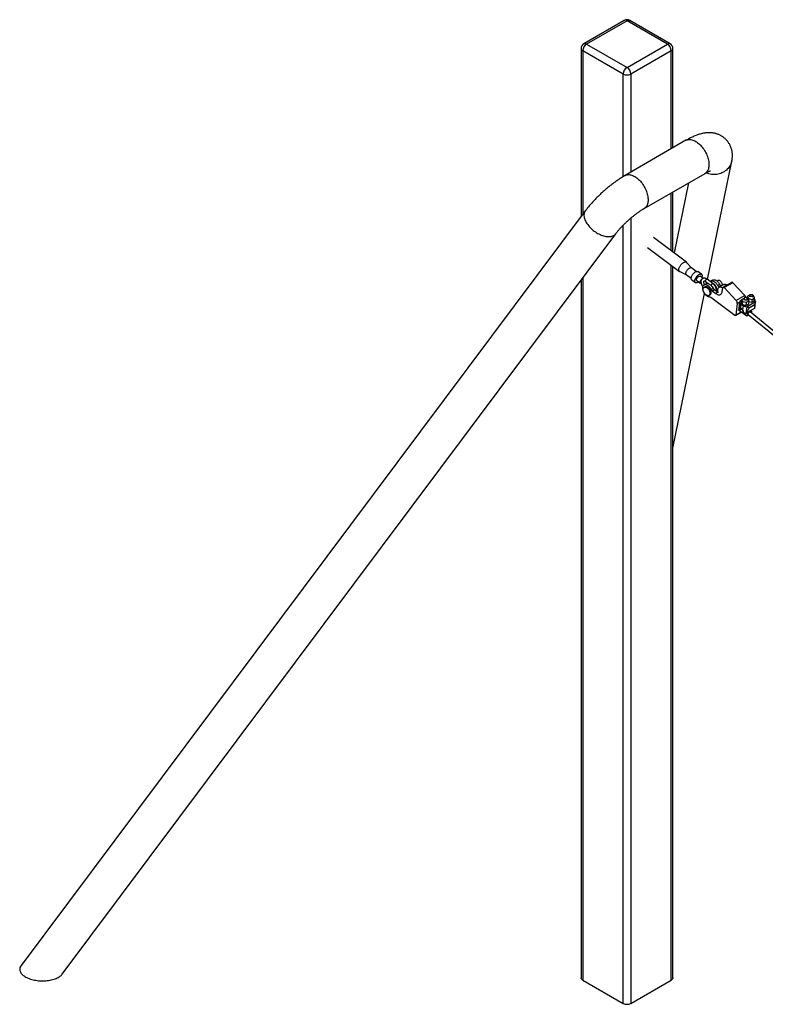
# Model space of a CAD drawing. Units: millimetres. Extents: x -4245 to 6405, y -6137 to 2241.
# Drawn here: x -4245 to -1507, y -1375 to 2241 of the extents above; entities that cross this region are included whole.
import ezdxf

# ---------------------------------------------------------------- set-up
doc = ezdxf.new("R2010")
doc.units = ezdxf.units.MM

msp = doc.modelspace()

# ---------------------------------------------------------------- linework, layer by layer
at = {"color": 7, "linetype": 'Continuous', "lineweight": 25}
for p, q in [((-2024.8, 2238.5), (-2173.3, 2152.8)), ((-2014.8, 2237.5), (-2163.3, 2151.8)), ((-1866.3, 2151.8), (-2014.8, 2237.5)), ((-1856.3, 2152.8), (-2004.8, 2238.5)), ((-2183.3, 2135.4), (-2183.3, 1518.6)), ((-2163.3, 2151.8), (-2014.8, 2066)), ((-2014.8, 2066), (-1866.3, 2151.8)), ((-1846.3, 1770.3), (-1846.3, 2135.4)), ((-2029, 2041.5), (-2177.5, 2127.3)), ((-1852.2, 2127.3), (-2000.7, 2041.5)), ((-1798.3, 1798.1), (-2022, 1668.9)), ((-1719.3, 1286.8), (-1630, 1721.7)), ((-1952, 1547.7), (-1728.3, 1676.8)), ((-1789.4, 1641.5), (-1842.1, 1384.7)), ((-1846.3, 1387.8), (-1846.3, 1608.6)), ((-2168.1, 1539), (-4240, -1232.4)), ((-4089, -1264.3), (-2055.9, 1455.2)), ((-1796.7, 1350.6), (-1917.5, 1441.1)), ((-1940.1, 1404.9), (-1822.2, 1316.6)), ((-1777.9, 1329.5), (-1795.9, 1349.9)), ((-1846.3, -1277.7), (-1846.3, 1334.7)), ((-1821.3, 1316.1), (-1796.6, 1304.5)), ((-1797, 1304.8), (-1779.1, 1291.4)), ((-1760.4, 1316.4), (-1778.2, 1329.8)), ((-1741.4, 1306.1), (-1754.5, 1315.9)), ((-2183.3, 1284.8), (-2183.3, -1277.7)), ((-1777, 1285.9), (-1763.9, 1276.1)), ((-1758.6, 1283.1), (-1745.6, 1273.3)), ((-1735.6, 1290.8), (-1746.6, 1299.1)), ((-1724.6, 1271.1), (-1731.7, 1267.1)), ((-1726.7, 1279.8), (-1715.5, 1271.5)), ((-1722.3, 1272.1), (-1721.5, 1276)), ((-1698.8, 1271.5), (-1720.7, 1287.8)), ((-1700.6, 1285), (-1707.7, 1280.9)), ((-1679.5, 1282.8), (-1683.5, 1280.4)), ((-1674.3, 1268.1), (-1681.4, 1264)), ((-1660, 1268.3), (-1677, 1258.5)), ((-1630.9, 1276.5), (-1662, 1258.5)), ((-1626.7, 1275), (-1657.8, 1257)), ((-1582.7, 1228.3), (-1626.7, 1275)), ((-1846.3, 667.8), (-1729.9, 1235.3)), ((-1728, 1260.6), (-1731.5, 1258.5)), ((-1714, 1228.2), (-1710.5, 1230.2)), ((-1698.3, 1254.2), (-1705.4, 1250.2)), ((-1693.8, 1248.7), (-1700.9, 1244.6)), ((-1700.9, 1244.6), (-1689.2, 1235.8)), ((-1684.9, 1242), (-1693.8, 1248.7)), ((-1681.6, 1240.2), (-1689.2, 1235.8)), ((-1680.1, 1239.7), (-1681.6, 1240.2)), ((-1665.1, 1242.5), (-1663.1, 1256.6)), ((-1657.8, 1257), (-1613.8, 1210.3)), ((-1563.8, 1230.7), (-1571.9, 1226)), ((-1619.4, 1155.3), (-1707.1, 1220.9)), ((-1609.9, 1198.7), (-1615.8, 1156.3)), ((-1582.7, 1228.3), (-1613.8, 1210.3)), ((-1600.5, 1204.1), (-1609.9, 1198.7)), ((-1603.8, 1195.6), (-1601.9, 1194.1)), ((-1603.5, 1181.1), (-1600.2, 1205.1)), ((-1600.2, 1206.3), (-1603, 1186.5)), ((-1593.3, 1211.1), (-1599.3, 1207.6)), ((-1597.8, 1181), (-1595.7, 1196)), ((-1595.7, 1196), (-1588.5, 1190.6)), ((-1592.9, 1214), (-1594.3, 1203.5)), ((-1594.3, 1203.5), (-1591, 1194.7)), ((-1592.9, 1214), (-1584.1, 1219)), ((-1589.5, 1205.2), (-1592.9, 1214)), ((-1591, 1194.7), (-1589.5, 1205.2)), ((-1591, 1194.7), (-1578.2, 1191.4)), ((-1576.8, 1201.9), (-1589.5, 1205.2)), ((-1585, 1217.4), (-1585.8, 1211.6)), ((-1576.8, 1201.9), (-1578.2, 1191.4)), ((-1578.2, 1191.4), (-1568.8, 1196.9)), ((-1574, 1222.2), (-1577.5, 1220.2)), ((-1567.3, 1207.3), (-1576.8, 1201.9)), ((-1576.3, 1186.8), (-1542.5, 1206.2)), ((-1573.9, 1209.9), (-1573.1, 1215.7)), ((-1571.9, 1226), (-1573.2, 1216.7)), ((-1573.2, 1216.7), (-1570.7, 1216.1)), ((-1571.9, 1226), (-1568.6, 1217.3)), ((-1570.7, 1216.1), (-1567.3, 1207.3)), ((-1568.6, 1217.3), (-1569.3, 1212.3)), ((-1567.3, 1207.3), (-1568.8, 1196.9)), ((-1568.6, 1217.3), (-1555.8, 1214)), ((-1567.5, 1206.2), (-1557.3, 1203.5)), ((-1564.5, 1229.2), (-1565.3, 1223.4)), ((-1564.6, 1184.6), (-1547, 1194.7)), ((-1555.8, 1214), (-1557.3, 1203.5)), ((-1557.3, 1203.5), (-1547.9, 1208.9)), ((-1555.8, 1214), (-1546.4, 1219.4)), ((-1553.4, 1221.8), (-1552.6, 1227.6)), ((-1549.8, 1228.2), (-1552.8, 1228.9)), ((-1546.4, 1219.4), (-1549.8, 1228.2)), ((-1547.9, 1208.9), (-1546.4, 1219.4)), ((-1547.2, 1193.2), (-1547, 1194.7)), ((-1546.7, 1214.7), (-1547, 1214.9)), ((-1545.1, 1183.7), (-1542.4, 1203.5)), ((-1616.7, 1154.7), (-1594.8, 1167.3)), ((-1575.4, 1152.8), (-1606.5, 1176.1)), ((-1603.3, 1183.8), (-1603, 1186.5)), ((-1600.9, 1175.6), (-1594, 1179.5)), ((-1600.1, 1178.1), (-1595.9, 1180.6)), ((-1588.5, 1190.6), (-1590.6, 1175.6)), ((-1575.3, 1186.5), (-1578.6, 1162.5)), ((-1578.1, 1162.7), (-1545.5, 1181.5)), ((-1545.4, 1182), (-1576.7, 1163.9)), ((-1574.2, 1161), (-1575.4, 1152.8)), ((-1569.8, 1158.8), (-1467.2, 1074.9)), ((-1547.2, 1193.2), (-1564.8, 1183.1)), ((-1564.8, 1183.1), (-1564.6, 1184.6)), ((-1459.7, 1084.3), (-1562.2, 1168.1)), ((-1557.3, 1170.8), (-1558.1, 1164.7)), ((-1567.8, 1157.2), (-1575.4, 1152.8)), ((-2177.5, -1285.9), (-2029, -1371.6)), ((-2000.7, -1371.6), (-1852.2, -1285.9))]:
    msp.add_line(p, q, dxfattribs=at)
at = {"color": 8, "linetype": 'Continuous', "lineweight": 25}
for p, q in [((-2177.5, 2127.3), (-2177.5, 1526.5)), ((-1852.2, 1766.9), (-1852.2, 2127.3)), ((-2029, 1664.7), (-2029, 2041.5)), ((-2000.7, 2041.5), (-2000.7, 1681.2)), ((-1852.2, 1392.2), (-1852.2, 1605.3)), ((-2029, -1371.6), (-2029, 1486.2)), ((-2000.7, 1512.5), (-2000.7, -1371.6)), ((-1852.2, -1285.9), (-1852.2, 1339.1)), ((-2177.5, 1292.7), (-2177.5, -1285.9)), ((-1593.7, 1208.1), (-1599.9, 1204.5)), ((-1572.7, 1220.2), (-1574.8, 1219)), ((-1615.8, 1156.3), (-1595.6, 1167.9)), ((-1568.9, 1164.1), (-1574.2, 1161)), ((-1557.3, 1170.8), (-1562.1, 1168))]:
    msp.add_line(p, q, dxfattribs=at)
at = {"color": 8, "linetype": 'Continuous', "lineweight": 25, "flags": 128}
for points in [[(-2014.8, 2237.5), (-2016.8, 2238.5), (-2018.8, 2239.1), (-2020.7, 2239.4), (-2022.5, 2239.3), (-2024.1, 2238.8), (-2024.8, 2238.5)], [(-2014.8, 2237.5), (-2012.8, 2238.5), (-2010.8, 2239.1), (-2009, 2239.4), (-2007.2, 2239.3), (-2005.6, 2238.8), (-2004.8, 2238.5)], [(-2183.3, 2135.4), (-2183.3, 2134.6), (-2182.9, 2133), (-2182.1, 2131.4), (-2180.9, 2129.9), (-2179.3, 2128.5), (-2177.5, 2127.3)], [(-2163.3, 2151.8), (-2165.3, 2152.8), (-2167.3, 2153.4), (-2169.2, 2153.7), (-2171, 2153.6), (-2172.6, 2153.1), (-2173.3, 2152.8)], [(-1856.3, 2152.8), (-1857.1, 2153.1), (-1858.7, 2153.6), (-1860.5, 2153.7), (-1862.4, 2153.4), (-1864.3, 2152.8), (-1866.3, 2151.8)], [(-1852.2, 2127.3), (-1850.3, 2128.5), (-1848.8, 2129.9), (-1847.6, 2131.4), (-1846.8, 2133), (-1846.4, 2134.6), (-1846.3, 2135.4)], [(-1798.3, 1798.1), (-1797.8, 1798.3), (-1795.2, 1799.5), (-1792.4, 1800.5), (-1789.5, 1801), (-1786.4, 1801.3), (-1783.3, 1801.3), (-1780, 1800.9), (-1776.6, 1800.2), (-1773.2, 1799.2), (-1769.7, 1797.8), (-1766.2, 1796.2), (-1762.6, 1794.2), (-1759.1, 1792), (-1755.6, 1789.5), (-1752.1, 1786.7), (-1748.7, 1783.7), (-1745.4, 1780.4), (-1742.1, 1776.9), (-1739, 1773.2), (-1736, 1769.4), (-1733.1, 1765.3), (-1730.4, 1761.2), (-1727.8, 1756.9), (-1725.5, 1752.5), (-1723.3, 1748), (-1721.3, 1743.5), (-1719.5, 1738.9), (-1718, 1734.4), (-1716.7, 1729.8), (-1715.6, 1725.3), (-1714.8, 1720.9), (-1714.2, 1716.5), (-1713.9, 1712.3), (-1713.8, 1708.1), (-1713.9, 1704.2), (-1714.4, 1700.4), (-1715, 1696.7), (-1716, 1693.3), (-1717.1, 1690.1), (-1718.5, 1687.2), (-1720.1, 1684.5), (-1722, 1682.1), (-1724, 1679.9), (-1726.3, 1678.1), (-1728.3, 1676.8)], [(-1630, 1721.7), (-1630.7, 1718.8), (-1632, 1714.4), (-1633.7, 1710.2), (-1635.6, 1706.2), (-1637.9, 1702.2), (-1640.6, 1698.5), (-1643.5, 1694.9), (-1646.7, 1691.6), (-1650.1, 1688.4), (-1653.8, 1685.6), (-1657.7, 1682.9), (-1661.9, 1680.6), (-1666.2, 1678.5), (-1670.7, 1676.7), (-1675.3, 1675.2), (-1680.1, 1674), (-1684.9, 1673.2), (-1689.8, 1672.6), (-1694.8, 1672.4), (-1699.8, 1672.5), (-1704.7, 1672.9), (-1709.7, 1673.7), (-1714.6, 1674.7), (-1719.4, 1676.1), (-1724.1, 1677.8), (-1725.5, 1678.4)], [(-2022, 1668.9), (-2021.5, 1669.2), (-2018.9, 1670.4), (-2016.1, 1671.3), (-2013.2, 1671.9), (-2010.1, 1672.2), (-2007, 1672.1), (-2003.7, 1671.7), (-2000.3, 1671), (-1996.9, 1670), (-1993.4, 1668.7), (-1989.9, 1667), (-1986.3, 1665.1), (-1982.8, 1662.9), (-1979.3, 1660.3), (-1975.8, 1657.6), (-1972.4, 1654.5), (-1969.1, 1651.3), (-1965.8, 1647.8), (-1962.7, 1644.1), (-1959.7, 1640.2), (-1956.8, 1636.2), (-1954.1, 1632), (-1951.5, 1627.7), (-1949.1, 1623.3), (-1947, 1618.9), (-1945, 1614.4), (-1943.2, 1609.8), (-1941.7, 1605.2), (-1940.4, 1600.7), (-1939.3, 1596.2), (-1938.5, 1591.7), (-1937.9, 1587.4), (-1937.6, 1583.1), (-1937.5, 1579), (-1937.6, 1575), (-1938.1, 1571.2), (-1938.7, 1567.6), (-1939.6, 1564.2), (-1940.8, 1561), (-1942.2, 1558.1), (-1943.8, 1555.4), (-1945.7, 1552.9), (-1947.7, 1550.8), (-1950, 1549), (-1952, 1547.7)], [(-2168.1, 1539), (-2168.4, 1538.6), (-2169.9, 1536.1), (-2171.1, 1533.5), (-2172, 1530.7), (-2172.6, 1527.7), (-2172.9, 1524.6), (-2172.9, 1521.3), (-2172.6, 1517.9), (-2172, 1514.4), (-2171, 1510.8), (-2169.8, 1507.1), (-2168.2, 1503.4), (-2166.4, 1499.6), (-2164.3, 1495.9), (-2162, 1492.1), (-2159.3, 1488.4), (-2156.5, 1484.7), (-2153.4, 1481), (-2150.1, 1477.5), (-2146.6, 1474.1), (-2142.9, 1470.7), (-2139.1, 1467.5), (-2135.1, 1464.5), (-2131, 1461.6), (-2126.9, 1458.9), (-2122.6, 1456.4), (-2118.3, 1454.1), (-2114, 1452.1), (-2109.6, 1450.2), (-2105.3, 1448.6), (-2101, 1447.3), (-2096.7, 1446.2), (-2092.5, 1445.3), (-2088.5, 1444.8), (-2084.5, 1444.4), (-2080.7, 1444.4), (-2077.1, 1444.6), (-2073.6, 1445.1), (-2070.3, 1445.9), (-2067.2, 1446.9), (-2064.4, 1448.2), (-2061.8, 1449.7), (-2059.5, 1451.5), (-2057.4, 1453.5), (-2055.9, 1455.2)], [(-1726.7, 1279.8), (-1726.9, 1280), (-1727.2, 1280.7), (-1727.3, 1281.5), (-1727, 1282.6), (-1726.6, 1283.7), (-1725.9, 1284.9), (-1725.1, 1286), (-1724.1, 1286.9), (-1723.2, 1287.6)], [(-1723.2, 1287.6), (-1722.2, 1288), (-1721.4, 1288.1), (-1720.7, 1287.9), (-1720.7, 1287.8)], [(-1701.3, 1271.2), (-1700.4, 1271.6), (-1699.6, 1271.7), (-1698.9, 1271.5), (-1698.8, 1271.5)]]:
    msp.add_lwpolyline(points, dxfattribs=at)
at = {"color": 7, "linetype": 'Continuous', "lineweight": 25, "flags": 128}
for points in [[(-1821.3, 1316.1), (-1821.6, 1316.3), (-1822.7, 1317.1), (-1823.6, 1318.2), (-1824.2, 1319.5), (-1824.5, 1321.1), (-1824.6, 1323), (-1824.5, 1325), (-1824, 1327.1), (-1823.4, 1329.4), (-1822.5, 1331.7), (-1821.3, 1334.1), (-1820, 1336.4), (-1818.5, 1338.7), (-1816.8, 1341), (-1815, 1343.1), (-1813.1, 1345), (-1811.2, 1346.7), (-1809.2, 1348.3), (-1807.2, 1349.5)], [(-1807.2, 1349.5), (-1805.3, 1350.5), (-1803.4, 1351.2), (-1801.6, 1351.6), (-1800, 1351.7), (-1798.5, 1351.5), (-1797.2, 1351), (-1796.2, 1350.2), (-1795.9, 1349.9)], [(-1797, 1304.8), (-1797.7, 1305.6), (-1798.3, 1306.7), (-1798.7, 1308), (-1798.7, 1309.6), (-1798.6, 1311.3), (-1798.1, 1313.2), (-1797.4, 1315.2), (-1796.5, 1317.2), (-1795.4, 1319.3), (-1794.1, 1321.3), (-1792.6, 1323.1), (-1791, 1324.9), (-1789.4, 1326.5), (-1787.7, 1327.8), (-1786, 1328.9)], [(-1786, 1328.9), (-1784.3, 1329.8), (-1782.7, 1330.3), (-1781.2, 1330.6), (-1779.9, 1330.5), (-1778.7, 1330.1), (-1778.2, 1329.8)], [(-1777, 1285.9), (-1777.4, 1286.2), (-1778.2, 1287.2), (-1778.8, 1288.5), (-1779.1, 1290.1), (-1779.1, 1291.8), (-1778.9, 1293.7), (-1778.4, 1295.8), (-1777.7, 1297.9), (-1776.8, 1300.2), (-1775.6, 1302.4), (-1774.3, 1304.6), (-1772.8, 1306.7), (-1771.1, 1308.7), (-1769.3, 1310.6), (-1767.5, 1312.2), (-1765.6, 1313.7), (-1763.8, 1314.9)], [(-1752.4, 1278.4), (-1753.6, 1277.6), (-1755.5, 1276.5), (-1757.3, 1275.8), (-1759, 1275.3), (-1760.6, 1275.1), (-1762, 1275.2), (-1763.2, 1275.7), (-1764.3, 1276.4), (-1765.1, 1277.4), (-1765.6, 1278.7), (-1765.9, 1280.2), (-1766, 1282), (-1765.8, 1283.9), (-1765.3, 1286), (-1764.6, 1288.1), (-1763.7, 1290.3), (-1762.5, 1292.6), (-1761.2, 1294.8), (-1759.6, 1296.9), (-1758, 1298.9), (-1756.2, 1300.8), (-1754.4, 1302.4), (-1752.5, 1303.9), (-1750.7, 1305.1), (-1750.7, 1305.1)], [(-1763.8, 1314.9), (-1761.9, 1315.8), (-1760.2, 1316.5), (-1758.5, 1316.8), (-1757, 1316.8), (-1755.7, 1316.5), (-1754.6, 1316), (-1754.5, 1315.9)], [(-1750.7, 1305.1), (-1748.8, 1306), (-1747.1, 1306.6), (-1745.4, 1307), (-1743.9, 1307), (-1742.6, 1306.7), (-1741.5, 1306.1), (-1740.5, 1305.2), (-1739.8, 1304.1), (-1739.4, 1302.7), (-1739.2, 1301), (-1739.3, 1299.2), (-1739.6, 1297.2), (-1740.2, 1295.1), (-1740.4, 1294.4)], [(-1758.6, 1283.1), (-1758.6, 1283.1), (-1759.3, 1283.8), (-1759.6, 1284.8), (-1759.8, 1286), (-1759.6, 1287.3), (-1759.2, 1288.9), (-1758.6, 1290.5), (-1757.8, 1292.1), (-1756.7, 1293.7), (-1755.6, 1295.1), (-1754.3, 1296.5), (-1752.9, 1297.6), (-1751.6, 1298.5)], [(-1751.6, 1298.5), (-1750.3, 1299.2), (-1749, 1299.5), (-1747.9, 1299.6), (-1747, 1299.3), (-1746.6, 1299.1)], [(-1742.4, 1273), (-1743.3, 1272.8), (-1744.4, 1272.8), (-1745.3, 1273.1), (-1746.1, 1273.8), (-1746.5, 1274.7), (-1746.7, 1275.9), (-1746.7, 1277.2), (-1746.3, 1278.8), (-1745.7, 1280.4), (-1744.9, 1282.1), (-1743.9, 1283.7), (-1742.7, 1285.3), (-1741.4, 1286.7), (-1740, 1287.9), (-1738.9, 1288.6)], [(-1711.3, 1222.6), (-1713.2, 1222.7), (-1715.2, 1223.2), (-1717.3, 1224), (-1719.4, 1225.1), (-1721.5, 1226.5), (-1723.5, 1228.1), (-1725.5, 1230), (-1727.4, 1232.1), (-1729.2, 1234.4), (-1730.9, 1236.8), (-1732.4, 1239.4), (-1733.7, 1242), (-1734.8, 1244.7), (-1735.7, 1247.4), (-1736.3, 1250.1), (-1736.7, 1252.7), (-1736.9, 1255.2), (-1736.8, 1257.6), (-1736.5, 1259.8), (-1735.9, 1261.8), (-1735.1, 1263.5), (-1734.1, 1265), (-1732.8, 1266.3), (-1731.4, 1267.2), (-1729.8, 1267.9), (-1728.1, 1268.2), (-1726.2, 1268.2), (-1724.2, 1267.9), (-1722.2, 1267.2), (-1720.1, 1266.3), (-1718, 1265.1), (-1715.9, 1263.6), (-1713.9, 1261.8), (-1712, 1259.8), (-1710.1, 1257.6), (-1708.4, 1255.3), (-1706.8, 1252.8), (-1705.4, 1250.2)], [(-1698.3, 1254.2), (-1699.7, 1256.9), (-1701.3, 1259.4), (-1703, 1261.7), (-1704.9, 1263.9), (-1706.8, 1265.9), (-1708.9, 1267.7), (-1710.9, 1269.2), (-1713, 1270.4), (-1715.1, 1271.3), (-1717.2, 1272), (-1719.1, 1272.3), (-1721, 1272.3), (-1722.7, 1271.9), (-1724.3, 1271.3), (-1724.6, 1271.1)], [(-1709.5, 1279.5), (-1708.8, 1280.2), (-1707.4, 1281.1), (-1705.8, 1281.7), (-1704, 1282.1), (-1702.2, 1282.1), (-1700.2, 1281.8), (-1698.2, 1281.1), (-1696.1, 1280.2), (-1694, 1279), (-1691.9, 1277.5), (-1689.9, 1275.7), (-1687.9, 1273.7), (-1686.1, 1271.5), (-1684.3, 1269.1), (-1682.8, 1266.6), (-1681.4, 1264)], [(-1700.6, 1285), (-1700.3, 1285.2), (-1698.7, 1285.8), (-1697, 1286.1), (-1695.1, 1286.1), (-1693.1, 1285.8), (-1691.1, 1285.2), (-1689, 1284.3), (-1686.9, 1283), (-1684.8, 1281.5), (-1682.8, 1279.8), (-1680.8, 1277.8), (-1679, 1275.6), (-1677.3, 1273.2), (-1675.7, 1270.7), (-1674.3, 1268.1)], [(-1686.5, 1250.8), (-1686.3, 1251.5), (-1686, 1253.1), (-1686, 1254.9), (-1686.3, 1256.7), (-1686.8, 1258.7), (-1687.5, 1260.6), (-1688.4, 1262.6), (-1689.5, 1264.4), (-1690.8, 1266.1), (-1692.2, 1267.6), (-1693.7, 1268.9), (-1695.2, 1269.9), (-1696.7, 1270.6), (-1698.2, 1271)], [(-1664.5, 1265.7), (-1664.4, 1266.8), (-1664.5, 1268.6), (-1664.9, 1270.5), (-1665.5, 1272.5), (-1666.4, 1274.4), (-1667.4, 1276.2), (-1668.6, 1278), (-1670, 1279.5), (-1671.4, 1280.8), (-1672.9, 1281.9), (-1674.4, 1282.7), (-1675.8, 1283.2), (-1677.2, 1283.3), (-1678.5, 1283.2), (-1679.5, 1282.8)], [(-1660, 1268.3), (-1659.5, 1268.6), (-1658, 1269.1), (-1656.3, 1269.4), (-1654.5, 1269.3), (-1652.6, 1268.9), (-1650.6, 1268.2), (-1648.6, 1267.2), (-1647.9, 1266.7)], [(-1626.7, 1275), (-1627.5, 1275.8), (-1628.4, 1276.3), (-1629.3, 1276.7), (-1630.1, 1276.7), (-1630.8, 1276.5), (-1630.9, 1276.5)], [(-1710.4, 1236.2), (-1710.5, 1234.3), (-1710.9, 1232.5), (-1711.5, 1230.9), (-1712.3, 1229.6), (-1713.4, 1228.6), (-1714.6, 1227.9), (-1716.1, 1227.5), (-1717.6, 1227.4), (-1719.3, 1227.6), (-1721, 1228.2), (-1722.7, 1229.1), (-1724.5, 1230.2), (-1726.2, 1231.7), (-1727.9, 1233.3), (-1729.4, 1235.2), (-1730.8, 1237.2), (-1732.1, 1239.4), (-1733.2, 1241.6), (-1734, 1243.9), (-1734.6, 1246.2), (-1735, 1248.4), (-1735.1, 1250.5), (-1735, 1252.5), (-1734.6, 1254.2), (-1734, 1255.8), (-1733.2, 1257.1), (-1732.1, 1258.1), (-1730.8, 1258.8), (-1729.4, 1259.2), (-1727.9, 1259.3), (-1726.2, 1259.1), (-1724.5, 1258.5), (-1722.7, 1257.6), (-1721, 1256.5), (-1719.3, 1255.1), (-1717.6, 1253.4), (-1716.1, 1251.5), (-1714.6, 1249.5), (-1713.4, 1247.3), (-1712.3, 1245.1), (-1711.5, 1242.8), (-1710.9, 1240.5), (-1710.5, 1238.3), (-1710.4, 1236.2)], [(-1728, 1260.6), (-1727.3, 1260.9), (-1725.9, 1261.3), (-1724.4, 1261.4), (-1722.7, 1261.1), (-1721, 1260.6), (-1719.2, 1259.7), (-1717.4, 1258.5), (-1715.7, 1257.1), (-1714.1, 1255.4), (-1712.5, 1253.6), (-1711.1, 1251.5), (-1709.9, 1249.4), (-1708.8, 1247.1), (-1708, 1244.8), (-1707.3, 1242.6), (-1707, 1240.4), (-1706.8, 1238.3)], [(-1706.8, 1238.3), (-1707, 1236.3), (-1707.3, 1234.5), (-1708, 1233), (-1708.8, 1231.7), (-1709.9, 1230.6), (-1710.5, 1230.2)], [(-1689.2, 1235.8), (-1686.8, 1234.2), (-1684.4, 1232.9), (-1682.1, 1231.9), (-1679.8, 1231.2), (-1677.5, 1230.9), (-1675.4, 1230.9), (-1673.4, 1231.2), (-1671.6, 1231.9), (-1669.9, 1233), (-1668.5, 1234.3), (-1667.3, 1236), (-1666.3, 1237.9), (-1665.5, 1240.1), (-1665.1, 1242.5)], [(-1679.6, 1238.2), (-1680.2, 1239.9), (-1680.9, 1242.4), (-1681.4, 1244.9), (-1681.6, 1247.3), (-1681.6, 1249.6), (-1681.3, 1251.7), (-1680.8, 1253.6), (-1680, 1255.3), (-1679, 1256.8), (-1677.9, 1257.9), (-1676.5, 1258.8), (-1674.9, 1259.3), (-1673.2, 1259.6), (-1671.4, 1259.5), (-1669.5, 1259.1), (-1667.6, 1258.4), (-1665.6, 1257.4), (-1663.6, 1256.1), (-1663.2, 1255.8)], [(-1663.1, 1256.6), (-1662.9, 1257.4), (-1662.5, 1258.1), (-1661.9, 1258.6), (-1661.2, 1258.8), (-1660.4, 1258.7), (-1659.5, 1258.4), (-1658.7, 1257.8), (-1657.8, 1257)], [(-1562.8, 1231.6), (-1561.6, 1232.1), (-1560.2, 1232.3), (-1558.7, 1232.4), (-1557.2, 1232.2), (-1555.8, 1231.7), (-1554.6, 1231.1), (-1553.6, 1230.2), (-1553, 1229.3), (-1552.6, 1228.3), (-1552.7, 1227.3), (-1553.1, 1226.4), (-1553.9, 1225.6), (-1554.9, 1225), (-1556.2, 1224.6), (-1557.7, 1224.4), (-1559.2, 1224.5), (-1560.6, 1224.9), (-1562, 1225.4), (-1563.1, 1226.2), (-1563.9, 1227.1), (-1564.4, 1228), (-1564.5, 1229), (-1564.3, 1230), (-1563.7, 1230.8), (-1562.8, 1231.6)], [(-1545.4, 1182), (-1545, 1184.3), (-1544.8, 1186.3), (-1544.7, 1188.1), (-1544.7, 1189.6), (-1544.7, 1190.9), (-1544.9, 1191.9), (-1545.2, 1192.7), (-1545.5, 1193.3), (-1546, 1193.5), (-1546.5, 1193.5), (-1547.2, 1193.2)], [(-1590.6, 1175.6), (-1591.3, 1176.7), (-1592.2, 1177.8), (-1593.1, 1178.7), (-1594, 1179.5), (-1595, 1180.2), (-1596, 1180.6), (-1596.9, 1180.9), (-1597.8, 1181)], [(-1564.8, 1183.1), (-1565.5, 1182.6), (-1566.3, 1181.8), (-1567.2, 1180.7), (-1568.2, 1179.4), (-1569.2, 1177.9), (-1570.4, 1176.1), (-1571.5, 1174.1), (-1572.8, 1171.9), (-1574.1, 1169.4), (-1575.4, 1166.8), (-1576.7, 1163.9)], [(-1569.8, 1158.8), (-1570.1, 1159.1), (-1570.3, 1159.8), (-1570.3, 1160.8), (-1570, 1161.9), (-1569.5, 1163.1), (-1568.8, 1164.3), (-1567.8, 1165.5), (-1566.8, 1166.6), (-1565.7, 1167.4), (-1564.6, 1168.1), (-1563.7, 1168.4), (-1562.8, 1168.4), (-1562.2, 1168.1)], [(-1615.8, 1156.3), (-1615.9, 1155.7), (-1616.2, 1155.1), (-1616.6, 1154.8), (-1617, 1154.6), (-1617.6, 1154.5), (-1618.2, 1154.6), (-1618.8, 1154.9), (-1619.4, 1155.3)], [(-4244, -1240.2), (-4244.7, -1242.9), (-4244.9, -1245.6), (-4244.9, -1248.2), (-4244.5, -1250.9), (-4243.7, -1253.6), (-4242.6, -1256.3), (-4241.1, -1258.9), (-4239.3, -1261.4), (-4237.2, -1264), (-4234.8, -1266.4), (-4232, -1268.8), (-4229, -1271), (-4225.6, -1273.2), (-4222.1, -1275.3), (-4218.2, -1277.2), (-4214.1, -1279.1), (-4209.8, -1280.8), (-4205.4, -1282.3), (-4200.7, -1283.7), (-4195.9, -1285), (-4190.9, -1286), (-4185.8, -1287), (-4180.6, -1287.7), (-4175.4, -1288.3), (-4170.1, -1288.7), (-4164.8, -1288.9), (-4159.5, -1289), (-4154.2, -1288.9), (-4148.9, -1288.6), (-4143.7, -1288.1), (-4138.6, -1287.4), (-4133.6, -1286.6), (-4128.8, -1285.6), (-4124.1, -1284.5), (-4119.6, -1283.2), (-4115.3, -1281.7), (-4111.2, -1280.1), (-4107.3, -1278.3), (-4103.7, -1276.5), (-4100.3, -1274.5), (-4097.3, -1272.3), (-4094.5, -1270.1), (-4092, -1267.8), (-4089.9, -1265.4), (-4089, -1264.3)], [(-2177.5, -1285.9), (-2179.3, -1284.6), (-2180.9, -1283.2), (-2182.1, -1281.7), (-2182.9, -1280.2), (-2183.3, -1278.5), (-2183.3, -1277.7)], [(-1846.3, -1277.7), (-1846.4, -1278.5), (-1846.8, -1280.2), (-1847.6, -1281.7), (-1848.8, -1283.2), (-1850.3, -1284.6), (-1852.2, -1285.9)]]:
    msp.add_lwpolyline(points, dxfattribs=at)
at = {"color": 7, "linetype": 'Continuous', "lineweight": 25}
for centre, radius, start, end in [((-2014.8, 2221.2), 20, 60.0027, 119.9973), ((-2163.3, 2135.4), 20, 119.9973, 180), ((-2146.9, 2125.9), 30.6, 122.4873, 177.5127), ((-1882.8, 2125.9), 30.6, 2.4871, 57.5129), ((-1866.3, 2135.4), 20, 0, 60.0027), ((-1998.4, 2040.2), 30.6, 122.4871, 177.5129), ((-2031.3, 2040.2), 30.6, 2.4871, 57.5129), ((-2014.8, 2068.7), 30.6, 242.4914, 297.5086), ((-1660.1, 1274.9), 15.7, 205.7018, 231.9714), ((-1691.2, 1257), 15.7, 205.7018, 231.9714), ((-1684.1, 1261.1), 15.7, 205.7018, 231.9714), ((-1676.3, 1253.5), 14.4, 233.5575, 248.4351), ((-1667.2, 1270.9), 15.7, 205.7018, 231.9714), ((-1711.7, 1215.3), 7.28, 50.4648, 86.5992), ((-1625, 1200.1), 15.2, 354.9557, 42.5359), ((-1560.3, 1218.9), 42.2, 200.0268, 212.8748), ((-1595.7, 1217), 17.3, 11.5455, 40.832), ((-1582.2, 1191.8), 42.2, 20.0268, 32.8748), ((-1579.1, 1170.6), 10, 187.6847, 237.3843), ((-1551, 1288.3), 104.6, 249.0325, 256.0405), ((-1582.7, 1164.6), 3.05, 232.5965, 304.0371), ((-1589, 1162.8), 14.9, 353.0231, 8.1783), ((-1572, 1172.6), 14.9, 353.0231, 8.1783), ((-4219.1, -1248.2), 26.2, 142.823, 162.2131), ((-2014.8, -1344.4), 30.6, 242.4914, 297.5086)]:
    msp.add_arc(centre, radius, start, end, dxfattribs=at)
at = {"color": 8, "linetype": 'Continuous', "lineweight": 25}
msp.add_arc((-1697.3, 1264.2), 8.08, 119.8456, 178.302, dxfattribs=at)
at = {"color": 7, "linetype": 'Continuous', "lineweight": 25}
for points, knots in [([(-1630, 1721.7), (-1629.7, 1723.1), (-1629.2, 1726.1), (-1628.5, 1730.8), (-1628, 1735.7), (-1627.9, 1740.7), (-1627.9, 1745.5), (-1628.2, 1750.3), (-1628.8, 1755.3), (-1629.7, 1760.3), (-1631, 1765.5), (-1632.5, 1770.5), (-1634.4, 1775.4), (-1636.5, 1780.2), (-1639, 1784.7), (-1641.7, 1789.1), (-1644.7, 1793.3), (-1647.9, 1797.3), (-1651.3, 1801), (-1654.9, 1804.5), (-1658.7, 1807.7), (-1662.7, 1810.7), (-1666.9, 1813.4), (-1671.1, 1815.8), (-1675.5, 1818), (-1680, 1819.9), (-1684.6, 1821.5), (-1689.2, 1822.9), (-1694, 1824), (-1698.7, 1824.9), (-1703.6, 1825.5), (-1708.4, 1825.9), (-1713.4, 1826), (-1718.4, 1825.8), (-1723.6, 1825.5), (-1728.9, 1824.8), (-1734.4, 1823.9), (-1740.1, 1822.7), (-1746.1, 1821.1), (-1752.4, 1819.2), (-1758.9, 1817), (-1765.6, 1814.4), (-1772.2, 1811.5), (-1778.8, 1808.4), (-1785.3, 1805.2), (-1791.8, 1801.7), (-1796.1, 1799.3), (-1798.3, 1798.1)], [0, 0, 0, 0, 0.018033, 0.039769, 0.060741, 0.081108, 0.100994, 0.120497, 0.139693, 0.160779, 0.18156, 0.202032, 0.222236, 0.242204, 0.261966, 0.281545, 0.300964, 0.320247, 0.339413, 0.358484, 0.377477, 0.396413, 0.415318, 0.434216, 0.453134, 0.472105, 0.491162, 0.510349, 0.529715, 0.54932, 0.569239, 0.589564, 0.610408, 0.631909, 0.654234, 0.67758, 0.702172, 0.728239, 0.755971, 0.785403, 0.816273, 0.847959, 0.879549, 0.910529, 0.940751, 0.97024, 1, 1, 1, 1]), ([(-2022, 1668.9), (-2023, 1668.3), (-2026.1, 1666.5), (-2031.2, 1663.4), (-2037.3, 1659.6), (-2043.4, 1655.6), (-2049.5, 1651.5), (-2055.5, 1647.2), (-2061.5, 1642.9), (-2067.4, 1638.5), (-2073.3, 1633.9), (-2079.2, 1629.3), (-2085, 1624.5), (-2090.8, 1619.7), (-2096.5, 1614.8), (-2102.1, 1609.8), (-2107.7, 1604.8), (-2113.2, 1599.7), (-2118.6, 1594.5), (-2124, 1589.3), (-2129.2, 1584), (-2134.4, 1578.7), (-2139.4, 1573.3), (-2144.3, 1567.9), (-2149.1, 1562.4), (-2153.8, 1556.9), (-2158.4, 1551.4), (-2162.8, 1545.9), (-2166, 1541.8), (-2167.7, 1539.5), (-2168.1, 1539)], [0, 0, 0, 0, 0.0199253, 0.0593792, 0.0983005, 0.1367321, 0.1747564, 0.2124425, 0.2498484, 0.2870234, 0.3240104, 0.3608464, 0.3975648, 0.4341957, 0.4707669, 0.5073048, 0.5438348, 0.5803771, 0.6169536, 0.6535905, 0.6903151, 0.7271568, 0.7641476, 0.8013233, 0.8387246, 0.8763981, 0.9143982, 0.9527895, 0.9899362, 1, 1, 1, 1]), ([(-1728.3, 1676.8), (-1727.7, 1677.2), (-1726, 1678.1), (-1723.4, 1679.6), (-1720.5, 1681.1), (-1717.9, 1682.3), (-1715.6, 1683.4), (-1713.6, 1684.3), (-1711.8, 1685.1), (-1710.4, 1685.6), (-1709.3, 1686), (-1708.5, 1686.2), (-1708, 1686.4), (-1708, 1686.4), (-1708, 1686.4)], [0, 0, 0, 0, 0.055372, 0.15271, 0.248384, 0.342042, 0.433538, 0.522751, 0.609599, 0.694048, 0.776128, 0.855945, 0.933688, 1, 1, 1, 1]), ([(-2055.9, 1455.2), (-2055.5, 1455.8), (-2054.3, 1457.4), (-2052.1, 1460.2), (-2049.4, 1463.5), (-2046.5, 1467), (-2043.4, 1470.6), (-2040.2, 1474.3), (-2036.7, 1478.1), (-2033.1, 1481.9), (-2029.4, 1485.8), (-2025.5, 1489.7), (-2021.5, 1493.7), (-2017.4, 1497.6), (-2013.2, 1501.5), (-2008.9, 1505.3), (-2004.6, 1509.2), (-2000.3, 1512.9), (-1995.9, 1516.6), (-1991.5, 1520.1), (-1987.1, 1523.6), (-1982.8, 1526.9), (-1978.5, 1530.1), (-1974.3, 1533.2), (-1970.2, 1536.1), (-1966.1, 1538.8), (-1962.3, 1541.4), (-1958.5, 1543.8), (-1955.1, 1545.9), (-1952.9, 1547.1), (-1952, 1547.7)], [0, 0, 0, 0, 0.019202, 0.053497, 0.088205, 0.123408, 0.159048, 0.195074, 0.231435, 0.268086, 0.304982, 0.342084, 0.379352, 0.416751, 0.454246, 0.491805, 0.529394, 0.566978, 0.604519, 0.641984, 0.679341, 0.716554, 0.753588, 0.790405, 0.826964, 0.863221, 0.89913, 0.934642, 0.969705, 1, 1, 1, 1]), ([(-1742.7, 1275.9), (-1742.8, 1276.3), (-1742.9, 1277.2), (-1742.7, 1279.1), (-1742.3, 1281.5), (-1741.7, 1283.7), (-1741, 1285.6), (-1740.3, 1286.9), (-1739.8, 1287.7), (-1739.6, 1287.9), (-1739.5, 1287.9)], [0, 0, 0, 0, 0.100522, 0.296065, 0.501863, 0.7109, 0.820676, 0.93104, 0.993933, 1, 1, 1, 1]), ([(-1742.8, 1275.9), (-1742.7, 1275.4), (-1742.6, 1274.1), (-1742.2, 1272.1), (-1741.6, 1270), (-1741, 1268.2), (-1740.3, 1266.6), (-1739.6, 1265), (-1738.9, 1263.8), (-1738.6, 1263.2)], [0, 0, 0, 0, 0.132479, 0.301379, 0.462618, 0.617284, 0.728398, 0.842465, 1, 1, 1, 1]), ([(-1720.7, 1287.8), (-1720.8, 1287.9), (-1721.5, 1288.5), (-1722.8, 1289.3), (-1724.5, 1290.2), (-1726.3, 1290.9), (-1728.1, 1291.4), (-1729.9, 1291.7), (-1731.7, 1291.8), (-1733.5, 1291.5), (-1735.2, 1291), (-1736.8, 1290.2), (-1738.3, 1289.2), (-1739.1, 1288.4), (-1739.5, 1287.9)], [0, 0, 0, 0, 0.024107, 0.110866, 0.199098, 0.288296, 0.377894, 0.467348, 0.556306, 0.644827, 0.733464, 0.823206, 0.915401, 1, 1, 1, 1]), ([(-1729.9, 1268.2), (-1730.3, 1268.8), (-1730.7, 1269.6), (-1731.3, 1270.9), (-1731.7, 1272), (-1732.1, 1273.2), (-1732.5, 1274.5), (-1732.7, 1275.8), (-1732.9, 1277), (-1732.9, 1278.1), (-1732.8, 1279.1), (-1732.7, 1279.9), (-1732.5, 1280.6), (-1732.2, 1281.1), (-1732, 1281.4), (-1731.8, 1281.6), (-1731.6, 1281.7), (-1731.3, 1281.7), (-1730.8, 1281.7), (-1730.1, 1281.6), (-1729.2, 1281.3), (-1728.3, 1280.9), (-1727.4, 1280.4), (-1726.9, 1280), (-1726.7, 1279.8)], [0, 0, 0, 0, 0.056729, 0.079947, 0.118131, 0.157282, 0.198644, 0.241003, 0.28384, 0.326793, 0.369714, 0.412706, 0.456192, 0.500924, 0.548664, 0.603271, 0.676558, 0.736142, 0.785842, 0.834086, 0.881832, 0.929459, 0.9773, 1, 1, 1, 1]), ([(-1690.6, 1261.9), (-1691, 1262.7), (-1691.7, 1263.8), (-1692.8, 1265.3), (-1693.7, 1266.5), (-1694.9, 1267.9), (-1696.3, 1269.3), (-1697.6, 1270.5), (-1698.5, 1271.2), (-1698.8, 1271.4)], [0, 0, 0, 0, 0.204585, 0.288419, 0.427022, 0.570293, 0.723429, 0.882641, 1, 1, 1, 1]), ([(-1738.6, 1263.2), (-1738.1, 1262.4), (-1737.5, 1261.4), (-1736.7, 1260.2), (-1736.4, 1259.9), (-1736.3, 1259.8)], [0, 0, 0, 0, 0.650546, 0.917125, 1, 1, 1, 1]), ([(-1704, 1262.8), (-1703.7, 1262.5), (-1703.1, 1262), (-1702.1, 1261), (-1701.3, 1260), (-1700.5, 1259), (-1699.9, 1258), (-1699.1, 1256.7), (-1698.5, 1255.5), (-1697.9, 1254.2), (-1697.5, 1253.4), (-1697.3, 1252.8), (-1697.3, 1252.6)], [0, 0, 0, 0, 0.100521, 0.226588, 0.339395, 0.426947, 0.527485, 0.619829, 0.777605, 0.84218, 0.948379, 1, 1, 1, 1]), ([(-1686.7, 1243.3), (-1686.6, 1243.7), (-1686.4, 1244.7), (-1686.3, 1246.5), (-1686.3, 1248.7), (-1686.5, 1250.9), (-1687, 1253), (-1687.5, 1255.1), (-1688.2, 1257), (-1688.9, 1258.6), (-1689.6, 1260.2), (-1690.2, 1261.3), (-1690.6, 1261.9)], [0, 0, 0, 0, 0.063364, 0.182427, 0.300841, 0.417233, 0.530694, 0.639008, 0.742906, 0.817549, 0.894174, 1, 1, 1, 1]), ([(-1599.3, 1207.6), (-1599.5, 1207.5), (-1599.9, 1207.3), (-1600.3, 1206.6), (-1600.2, 1205.6), (-1600.2, 1205.1)], [0, 0, 0, 0, 0.219616, 0.595537, 1, 1, 1, 1]), ([(-1574.8, 1219), (-1574.6, 1218.8), (-1574.3, 1218.6), (-1574, 1218.2), (-1573.9, 1218.1), (-1573.7, 1217.9), (-1573.6, 1217.8), (-1573.4, 1217.4), (-1573.3, 1217.1), (-1573.2, 1216.6), (-1573.1, 1216.3), (-1573.1, 1215.8), (-1573.2, 1215.6), (-1573.3, 1215.2), (-1573.3, 1215.1), (-1573.4, 1214.8), (-1573.6, 1214.6), (-1573.7, 1214.4), (-1573.9, 1214.2), (-1574, 1214.1), (-1574.4, 1213.8), (-1574.6, 1213.6), (-1575.2, 1213.3), (-1575.5, 1213.1), (-1576.1, 1212.9), (-1576.5, 1212.8), (-1577, 1212.7), (-1577.2, 1212.7), (-1577.6, 1212.6), (-1577.8, 1212.6), (-1578.3, 1212.6), (-1578.7, 1212.6), (-1579.5, 1212.6), (-1579.9, 1212.7), (-1580.5, 1212.8), (-1580.7, 1212.9), (-1581, 1213), (-1581.2, 1213), (-1581.8, 1213.2), (-1582.1, 1213.4), (-1582.7, 1213.7), (-1583.1, 1213.9), (-1583.6, 1214.3), (-1583.8, 1214.5), (-1584.2, 1214.9), (-1584.3, 1215), (-1584.5, 1215.3), (-1584.5, 1215.4), (-1584.8, 1215.8), (-1584.9, 1216), (-1585, 1216.5), (-1585.1, 1216.8), (-1585, 1217.3), (-1585, 1217.6), (-1584.9, 1218.1), (-1584.7, 1218.3), (-1584.5, 1218.6), (-1584.4, 1218.8), (-1584.2, 1219), (-1584.1, 1219.1), (-1583.8, 1219.4), (-1583.6, 1219.6), (-1583, 1219.9), (-1582.7, 1220), (-1582.2, 1220.2), (-1582, 1220.2), (-1581.7, 1220.3), (-1581.5, 1220.4), (-1581, 1220.5), (-1580.6, 1220.5), (-1579.8, 1220.6), (-1579.4, 1220.6), (-1578.7, 1220.5), (-1578.3, 1220.4), (-1577.7, 1220.3), (-1577.5, 1220.3), (-1577.1, 1220.2), (-1577, 1220.1), (-1576.4, 1219.9), (-1576.1, 1219.8), (-1575.4, 1219.4), (-1575.1, 1219.2), (-1574.8, 1219)], [0, 0, 0, 0, 0.03125, 0.03125, 0.046875, 0.046875, 0.0625, 0.0625, 0.09375, 0.09375, 0.125, 0.125, 0.15625, 0.15625, 0.171875, 0.171875, 0.1875, 0.203125, 0.203125, 0.21875, 0.21875, 0.25, 0.25, 0.28125, 0.28125, 0.3125, 0.3125, 0.328125, 0.328125, 0.34375, 0.34375, 0.375, 0.375, 0.40625, 0.40625, 0.421875, 0.421875, 0.4375, 0.4375, 0.46875, 0.46875, 0.5, 0.5, 0.53125, 0.53125, 0.546875, 0.546875, 0.5625, 0.5625, 0.59375, 0.59375, 0.625, 0.625, 0.65625, 0.65625, 0.6875, 0.6875, 0.703125, 0.703125, 0.71875, 0.71875, 0.75, 0.75, 0.78125, 0.78125, 0.796875, 0.796875, 0.8125, 0.8125, 0.84375, 0.84375, 0.875, 0.875, 0.90625, 0.90625, 0.921875, 0.921875, 0.9375, 0.9375, 0.96875, 0.96875, 1, 1, 1, 1]), ([(-1572.3, 1223.1), (-1572.3, 1223.1), (-1572.9, 1222.9), (-1573.5, 1222.5), (-1574, 1222.2)], [0, 0, 0, 0, 0.014569, 1, 1, 1, 1]), ([(-1547, 1194.7), (-1546.8, 1194.8), (-1546.6, 1195), (-1546.2, 1195.4), (-1546, 1195.6), (-1545.7, 1196), (-1545.5, 1196.2), (-1545.2, 1196.6), (-1545.1, 1196.8), (-1544.6, 1197.5), (-1544.3, 1198), (-1543.8, 1198.9), (-1543.6, 1199.4), (-1543, 1200.9), (-1542.7, 1201.8), (-1542.4, 1203), (-1542.4, 1203.3), (-1542.3, 1203.7), (-1542.3, 1204), (-1542.2, 1204.7), (-1542.2, 1205.1), (-1542.3, 1205.5)], [0, 0, 0, 0, 0.0625, 0.0625, 0.125, 0.125, 0.1875, 0.1875, 0.25, 0.25, 0.375, 0.375, 0.5, 0.5, 0.75, 0.75, 0.8125, 0.8125, 0.875, 0.875, 1, 1, 1, 1]), ([(-1603.5, 1181.1), (-1603.5, 1181.5), (-1603.5, 1182), (-1603.4, 1182.7), (-1603.4, 1182.9), (-1603.4, 1183.4), (-1603.3, 1183.6), (-1603.3, 1183.8)], [0, 0, 0, 0, 0.5, 0.5, 0.75, 0.75, 1, 1, 1, 1]), ([(-1600.1, 1178.1), (-1600.1, 1177.9), (-1600.2, 1177.6), (-1600.2, 1177.1), (-1600.2, 1176.9), (-1600.3, 1176.5), (-1600.4, 1176.3), (-1600.5, 1176), (-1600.6, 1175.9), (-1600.7, 1175.7), (-1600.8, 1175.6), (-1601, 1175.5), (-1601.1, 1175.5), (-1601.3, 1175.5), (-1601.4, 1175.5), (-1601.6, 1175.6), (-1601.7, 1175.7), (-1601.9, 1175.9), (-1602, 1176), (-1602.2, 1176.3), (-1602.3, 1176.4), (-1602.5, 1176.8), (-1602.5, 1176.9), (-1602.7, 1177.4), (-1602.8, 1177.6), (-1602.9, 1178), (-1603, 1178.3), (-1603.1, 1178.8), (-1603.2, 1179.1), (-1603.4, 1179.9), (-1603.4, 1180.5), (-1603.5, 1181.1)], [0, 0, 0, 0, 0.0625, 0.0625, 0.125, 0.125, 0.1875, 0.1875, 0.25, 0.25, 0.3125, 0.3125, 0.375, 0.375, 0.4375, 0.4375, 0.5, 0.5, 0.5625, 0.5625, 0.625, 0.625, 0.6875, 0.6875, 0.75, 0.75, 0.8125, 0.8125, 0.875, 0.875, 1, 1, 1, 1]), ([(-1597.8, 1181), (-1598.1, 1181.1), (-1598.4, 1181.1), (-1598.7, 1181), (-1598.9, 1180.9), (-1599.1, 1180.8), (-1599.2, 1180.7), (-1599.4, 1180.4), (-1599.5, 1180.3), (-1599.7, 1180), (-1599.7, 1179.8), (-1600, 1179.2), (-1600.1, 1178.7), (-1600.1, 1178.1)], [0, 0, 0, 0, 0.25, 0.25, 0.375, 0.375, 0.5, 0.5, 0.625, 0.625, 0.75, 0.75, 1, 1, 1, 1]), ([(-1590.7, 1175.7), (-1590.7, 1175.1), (-1590.7, 1173.8), (-1590.3, 1172.1), (-1589.8, 1170.7), (-1589.3, 1169.5), (-1588.6, 1168.5), (-1588.1, 1168), (-1587.8, 1167.7)], [0, 0, 0, 0, 0.215019, 0.422901, 0.594803, 0.730337, 0.865838, 1, 1, 1, 1]), ([(-1587.6, 1168.7), (-1587.5, 1169.3), (-1587.5, 1169.8), (-1587.6, 1170.7), (-1587.7, 1171), (-1587.9, 1171.6), (-1588, 1171.9), (-1588.3, 1172.5), (-1588.4, 1172.8), (-1588.8, 1173.4), (-1589, 1173.7), (-1589.6, 1174.5), (-1590, 1175.1), (-1590.6, 1175.6)], [0, 0, 0, 0, 0.25, 0.25, 0.375, 0.375, 0.5, 0.5, 0.625, 0.625, 0.75, 0.75, 1, 1, 1, 1]), ([(-1578.6, 1162.5), (-1579.1, 1162.3), (-1579.6, 1162.1), (-1580.5, 1162), (-1580.8, 1162), (-1581.3, 1162), (-1581.6, 1162.1), (-1582.2, 1162.1), (-1582.5, 1162.2), (-1583.1, 1162.4), (-1583.4, 1162.4), (-1583.9, 1162.7), (-1584.2, 1162.8), (-1584.7, 1163.1), (-1585, 1163.2), (-1585.5, 1163.5), (-1585.7, 1163.7), (-1586.2, 1164.1), (-1586.4, 1164.3), (-1586.8, 1164.8), (-1587, 1165), (-1587.3, 1165.5), (-1587.4, 1165.7), (-1587.6, 1166.2), (-1587.7, 1166.4), (-1587.8, 1166.9), (-1587.8, 1167.2), (-1587.9, 1167.6), (-1587.8, 1167.9), (-1587.7, 1168.3), (-1587.7, 1168.5), (-1587.6, 1168.7)], [0, 0, 0, 0, 0.125, 0.125, 0.1875, 0.1875, 0.25, 0.25, 0.3125, 0.3125, 0.375, 0.375, 0.4375, 0.4375, 0.5, 0.5, 0.5625, 0.5625, 0.625, 0.625, 0.6875, 0.6875, 0.75, 0.75, 0.8125, 0.8125, 0.875, 0.875, 0.9375, 0.9375, 1, 1, 1, 1]), ([(-1576.7, 1163.9), (-1577, 1163.6), (-1577.2, 1163.3), (-1577.7, 1163), (-1577.9, 1162.9), (-1578.3, 1162.6), (-1578.5, 1162.5), (-1578.6, 1162.5)], [0, 0, 0, 0, 0.5, 0.5, 0.75, 0.75, 1, 1, 1, 1]), ([(-1575.3, 1186.5), (-1574.8, 1186.3), (-1574.2, 1186.2), (-1573.4, 1186), (-1573.2, 1185.9), (-1572.6, 1185.8), (-1572.4, 1185.7), (-1571.1, 1185.4), (-1570.2, 1185.2), (-1568.9, 1184.8), (-1568.5, 1184.7), (-1567.6, 1184.5), (-1567.2, 1184.5), (-1566.5, 1184.3), (-1566.1, 1184.3), (-1565.5, 1184.3), (-1565.4, 1184.3), (-1565.1, 1184.4), (-1565, 1184.4), (-1564.8, 1184.5), (-1564.7, 1184.5), (-1564.6, 1184.6)], [0, 0, 0, 0, 0.125, 0.125, 0.1875, 0.1875, 0.25, 0.25, 0.5, 0.5, 0.625, 0.625, 0.75, 0.75, 0.875, 0.875, 0.9375, 0.9375, 0.96875, 0.96875, 1, 1, 1, 1]), ([(-1545.6, 1181.6), (-1545.5, 1181.6), (-1545.4, 1181.6), (-1545.4, 1181.9), (-1545.4, 1182)], [0, 0, 0, 0, 0.546218, 1, 1, 1, 1])]:
    msp.add_open_spline(points, degree=3, knots=knots, dxfattribs=at)
for points in [[(-1600.2, 1205.1), (-1600.1, 1204.9), (-1600, 1204.7), (-1599.9, 1204.5)], [(-1542.3, 1205.5), (-1542.4, 1205.8), (-1542.4, 1206), (-1542.5, 1206.2)], [(-1576.3, 1186.8), (-1575.9, 1186.7), (-1575.6, 1186.6), (-1575.3, 1186.5)]]:
    msp.add_open_spline(points, degree=3, dxfattribs=at)

doc.saveas('drawing.dxf')
